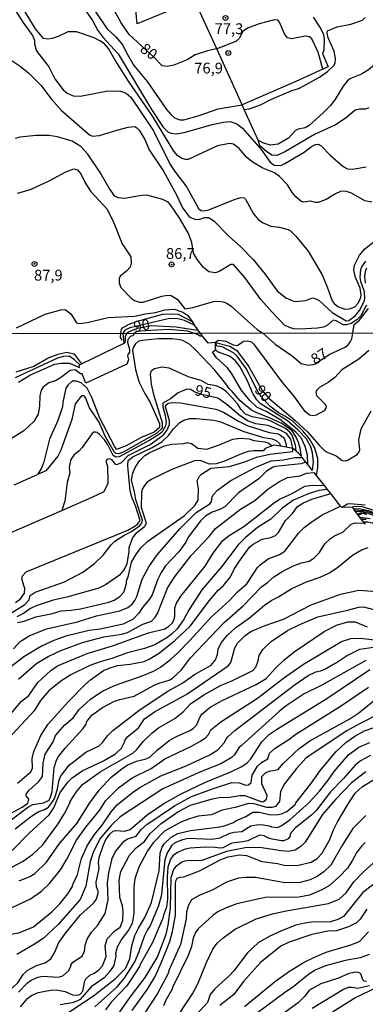
# Model space of a CAD drawing. Units: millimetres. Extents: x 178305 to 180723, y 1668731 to 1671509.
# Drawn here: x 179420 to 179500, y 1669687 to 1669915 of the extents above; entities that cross this region are included whole.
import ezdxf
from ezdxf.enums import TextEntityAlignment as Align

# ---------------------------------------------------------------- set-up
doc = ezdxf.new("R2010")
doc.units = ezdxf.units.MM
doc.header["$MEASUREMENT"] = 0
for name, color, linetype in [('IMAGEM', 7, 'Continuous'), ('V-BARRANCO', 42, 'Continuous'), ('V-CURVA_DE_NIVEL', 4, 'Continuous'), ('V-CURVA_MESTRA', 1, 'Continuous'), ('V-PONTO_DE_APARELHO', 4, 'Continuous'), ('V-TEXTO_DE_ALTIMETRIA', 2, 'Continuous'), ('X-LIMITE_1000', 7, 'Continuous')]:
    doc.layers.add(name, color=color, linetype=linetype)
picture_1 = doc.add_image_def('image1.jpg', size_in_pixel=(4028, 4629))

# ---------------------------------------------------------------- blocks, each defined once
blk = doc.blocks.new('805')
at = {"color": 0, "linetype": 'ByBlock', "lineweight": -2}
for radius in [0.562, 0.0806]:
    blk.add_circle((0, 0), radius, dxfattribs=at)

msp = doc.modelspace()

# ---------------------------------------------------------------- linework, layer by layer
at = {"layer": 'V-BARRANCO'}
msp.add_lwpolyline([(179499.94, 1669797.95), (179499.51, 1669798.49), (179499.5, 1669798.5), (179499.06, 1669799.05), (179498.65, 1669799.57), (179498.26, 1669800.06), (179499.23, 1669800.48), (179499.62, 1669800.65), (179500.18, 1669800.18)], dxfattribs=at)
at = {"layer": 'V-CURVA_DE_NIVEL'}
for points in [[(179416.03, 1669921.68), (179420.75, 1669914.11), (179422.95, 1669911), (179423.46, 1669909.91), (179423.47, 1669909.08), (179423.83, 1669907.59), (179424.06, 1669907.19), (179426.72, 1669903.73), (179428.16, 1669901.01), (179430.05, 1669898.47), (179430.98, 1669897.68), (179432.39, 1669897.01), (179434.05, 1669896.98), (179440.39, 1669898.22), (179443.31, 1669898.15), (179444.64, 1669897.64), (179445.67, 1669896.74), (179450.93, 1669888.91), (179454.79, 1669881.19), (179455.85, 1669879.55), (179458.65, 1669875.93), (179461.31, 1669871), (179461.97, 1669870.49), (179462.47, 1669870.44), (179463.71, 1669870.67), (179469.85, 1669873.15), (179471.22, 1669873.49), (179471.93, 1669873.46), (179472.23, 1669873.16), (179474.08, 1669869.76), (179475.21, 1669868.34), (179476.27, 1669867.64), (179478.09, 1669866.88), (179479.96, 1669866.68), (179482.05, 1669866.13), (179482.56, 1669865.85), (179483.87, 1669864.61), (179486.7, 1669861.1), (179490, 1669855.46), (179491.2, 1669852.66), (179492.22, 1669849.63), (179492.71, 1669848.99), (179493.56, 1669848.31), (179495.2, 1669847.71), (179496.27, 1669847.75), (179497.45, 1669848.24), (179498.15, 1669848.98), (179498.83, 1669850.19), (179498.94, 1669850.93), (179498.7, 1669852.56), (179497.56, 1669855.25), (179497.22, 1669856.79), (179497.42, 1669857.88), (179498.58, 1669860.16), (179499.76, 1669861.67), (179502.32, 1669863.64)], [(179433.29, 1669919.65), (179436.82, 1669914.45), (179438.04, 1669912.15), (179439.25, 1669910.58), (179442.76, 1669906.76), (179450.51, 1669893.91), (179453.16, 1669889.79), (179454.27, 1669888.73), (179454.95, 1669888.44), (179456.3, 1669888.29), (179458.37, 1669888.64), (179464.49, 1669890.41), (179467.1, 1669890.93), (179468.65, 1669891.07), (179470.22, 1669890.58), (179471.5, 1669889.55), (179475.85, 1669884.65), (179477.88, 1669881.72), (179478.86, 1669880.97), (179480.35, 1669880.96), (179481.33, 1669881.4), (179485.81, 1669883.98), (179487.46, 1669885.3), (179488.4, 1669885.75), (179489.03, 1669885.83), (179489.71, 1669885.47), (179491.81, 1669883.3), (179494.75, 1669880.72), (179495.8, 1669880.16), (179496.98, 1669880.09), (179500.14, 1669880.61)], [(179451.46, 1669915.49), (179447.18, 1669913.71), (179446.74, 1669918.53)], [(179465.56, 1669907.95), (179460.45, 1669919.22), (179451.46, 1669915.49)], [(179501.4, 1669872.47), (179499.81, 1669872.76), (179496.69, 1669874.53), (179495.53, 1669874.94), (179494.69, 1669875.02), (179494.19, 1669874.94), (179493.04, 1669874.38), (179490.86, 1669873.05), (179489.03, 1669872.37), (179488.4, 1669872.34), (179487.27, 1669872.65), (179485.72, 1669872.43), (179485, 1669872.7), (179483.83, 1669873.68), (179483.09, 1669874.57), (179481.93, 1669876.44), (179480.07, 1669878.41), (179478.88, 1669879.23), (179476.2, 1669880.32), (179473.98, 1669881.59), (179472.55, 1669882.8), (179470.75, 1669884.87), (179469.4, 1669885.83), (179468.51, 1669885.99), (179465.76, 1669885.45), (179458.94, 1669882.33), (179458.32, 1669882.28), (179457.46, 1669882.56), (179456.46, 1669883.26), (179455.66, 1669884.27), (179450.65, 1669892.49), (179445.17, 1669900.46), (179442.06, 1669905.31), (179440.52, 1669908), (179439.6, 1669909.05), (179438.56, 1669909.79), (179437.2, 1669910.47), (179433.11, 1669911.83), (179431.12, 1669911.83), (179428.92, 1669910.75), (179427.56, 1669910.33), (179426.55, 1669910.18), (179425.51, 1669910.28), (179423.69, 1669912.54), (179421.27, 1669916.45)], [(179437.3, 1669916.9), (179440.19, 1669912.64), (179442.22, 1669910.7), (179443.86, 1669908.74), (179444.59, 1669907.13), (179446.37, 1669904.07), (179449.5, 1669900.36), (179453.95, 1669893.86), (179455, 1669892.63), (179455.82, 1669891.94), (179457.07, 1669891.47), (179457.92, 1669891.51), (179461.28, 1669892.42), (179465.93, 1669894), (179471.44, 1669894.98)], [(179490.1, 1669903.18), (179488.97, 1669907.17), (179487.58, 1669910.24), (179486.99, 1669910.69), (179486.09, 1669910.86), (179482.87, 1669910.24), (179481.94, 1669910.43), (179481.26, 1669911.38), (179480.06, 1669914.11), (179479.69, 1669914.54), (179478.91, 1669914.6), (179475.38, 1669913.71), (179472.65, 1669912.73), (179471.61, 1669911.93), (179470.74, 1669910.29), (179469.95, 1669909.61), (179465.56, 1669907.95)], [(179471.93, 1669893.91), (179473.03, 1669894.03), (179475.69, 1669894.94), (179478.04, 1669896.19), (179482.8, 1669898.2), (179484.67, 1669898.79), (179489.28, 1669901.35), (179491.15, 1669902.64), (179492.61, 1669904.08), (179492.91, 1669904.61), (179493.04, 1669905.68), (179492.7, 1669907.38), (179491.29, 1669910.5), (179491.08, 1669911.56), (179491.16, 1669912.08), (179493.38, 1669913.03), (179496.58, 1669913.59), (179499.25, 1669914.55), (179499.89, 1669915.13)], [(179487.86, 1669915.25), (179489.63, 1669912.56), (179490.21, 1669911.24), (179490.42, 1669910.14), (179490.35, 1669907.58), (179490.03, 1669906.8), (179491.32, 1669903.74), (179490.1, 1669903.18)], [(179465.56, 1669907.95), (179465.51, 1669907.93)], [(179471.44, 1669894.98), (179465.56, 1669907.95)], [(179490.1, 1669903.18), (179483.87, 1669900.34), (179471.44, 1669894.98)], [(179471.93, 1669893.91), (179471.44, 1669894.98)], [(179475.16, 1669886.78), (179471.93, 1669893.91)], [(179500.69, 1669894.29), (179499.89, 1669893.99), (179498.54, 1669893.94), (179497.53, 1669893.7), (179495.45, 1669891.98), (179493.02, 1669890.32), (179488.15, 1669888.11), (179481.49, 1669884.15), (179479.51, 1669883.22), (179478.27, 1669883.33), (179477.1, 1669884.13), (179475.56, 1669885.51), (179475.17, 1669886.75), (179475.16, 1669886.78)], [(179492.46, 1669845.11), (179491.19, 1669844.02), (179490.25, 1669843.55), (179488.83, 1669843.28), (179484.79, 1669843.04), (179483.33, 1669843.15), (179482.35, 1669843.43), (179481.23, 1669844), (179478.29, 1669847.07), (179475.73, 1669849.94), (179472.04, 1669854.99), (179469.4, 1669858.03), (179468.79, 1669858.04), (179466.31, 1669856.5), (179465.29, 1669856.1), (179463.73, 1669856.36), (179462.46, 1669857.4), (179461.08, 1669859.07), (179460.17, 1669860.61), (179459.79, 1669863.13), (179458.93, 1669865.38), (179456.86, 1669868.87), (179454.91, 1669871.8), (179454.3, 1669872.43), (179453.11, 1669873.04), (179449.37, 1669874.04), (179448.27, 1669874), (179444.16, 1669873.28), (179442.78, 1669873.45), (179442.03, 1669873.83), (179440.66, 1669875.69), (179438.63, 1669879.33), (179435.78, 1669883.55), (179434.17, 1669885.34), (179432.13, 1669886.53), (179428.78, 1669887.56), (179426.72, 1669887.9), (179423.84, 1669887.83), (179420.05, 1669887.49), (179418.95, 1669887.21)], [(179419.54, 1669874.51), (179422.55, 1669875.35), (179426.8, 1669877.38), (179430.69, 1669879.47), (179432.55, 1669880.15), (179433.34, 1669879.94), (179434.17, 1669878.98), (179435.08, 1669877.04), (179436.36, 1669874.96), (179440.27, 1669870.84), (179441.78, 1669867.65), (179443.69, 1669862.8), (179445.7, 1669859.83), (179445.82, 1669858.32)], [(179445.82, 1669858.32), (179445.52, 1669857.43), (179444.8, 1669856.59), (179443.23, 1669855.29), (179443.03, 1669854.82), (179443.03, 1669853.69), (179443.43, 1669852.71), (179445.87, 1669850.18), (179446.53, 1669849.68), (179447.68, 1669849.32), (179448.58, 1669849.34), (179452.87, 1669850.7), (179454.16, 1669850.92), (179455.06, 1669850.85), (179456.41, 1669850.02), (179458.2, 1669847.79), (179460.04, 1669848.06), (179464.83, 1669849.47), (179466.08, 1669849.57), (179467.02, 1669849.4), (179467.88, 1669849.08), (179468.92, 1669848.4), (179474.93, 1669842.97), (179476.11, 1669842.18), (179479.07, 1669839.62), (179483.03, 1669836.89), (179485.09, 1669835.14), (179486.71, 1669834.7), (179488.14, 1669834.94), (179491.71, 1669837.26), (179495.24, 1669838.92), (179495.91, 1669839.42), (179496.51, 1669840.22), (179496.79, 1669840.85), (179496.99, 1669842.22), (179497.33, 1669844.12), (179498.47, 1669845.06), (179500.66, 1669847.87)], [(179500.21, 1669857.15), (179499.87, 1669856.31), (179499.72, 1669855.24), (179499.91, 1669853.72)], [(179500.19, 1669848.62), (179498.87, 1669846.12), (179497.96, 1669845.23), (179496.6, 1669844.4), (179495.55, 1669844.03), (179494.88, 1669844.04), (179493.18, 1669844.97), (179492.46, 1669845.11)], [(179419.26, 1669843.34), (179425.89, 1669846.56), (179429.5, 1669847.53), (179430.49, 1669847.64), (179431.83, 1669846.64), (179433.17, 1669844.56), (179433.79, 1669844.37), (179435.63, 1669844.58), (179440.46, 1669845.78), (179446.57, 1669846.06), (179449.06, 1669846.62), (179451.41, 1669846.92), (179453.55, 1669847.52), (179455.76, 1669847.67), (179457.75, 1669847.02), (179458.86, 1669846.21), (179459.9, 1669844.81)], [(179443.68, 1669840.5), (179443.3, 1669841.17), (179443.38, 1669842.12), (179443.56, 1669843.04), (179443.78, 1669843.4), (179445.31, 1669844.23), (179446.95, 1669844.83), (179451.72, 1669846.17), (179453.03, 1669846.51), (179454.86, 1669846.63), (179456.63, 1669846.51), (179459.9, 1669844.81)], [(179444.77, 1669842.13), (179445.31, 1669842.56), (179447.3, 1669843.3), (179450.38, 1669843.9), (179456.18, 1669843.61), (179458.55, 1669843.25), (179461.17, 1669842.86)], [(179459.9, 1669844.81), (179460.45, 1669843.97)], [(179462.26, 1669841.41), (179461.75, 1669841.43), (179461.12, 1669841.81), (179458.79, 1669842.61), (179454.49, 1669842.95), (179449.08, 1669842.66), (179447.14, 1669842.51), (179446.45, 1669842.12), (179446.24, 1669841.54), (179445.68, 1669841.43), (179444.98, 1669840.68), (179444.92, 1669840.07), (179445.42, 1669838.34), (179445.42, 1669837.74), (179445.03, 1669837.22), (179444.96, 1669836.89), (179445.18, 1669835.96), (179444.75, 1669834.99), (179435.34, 1669830.58), (179434.43, 1669832.74), (179434.08, 1669832.75), (179432.82, 1669833.66), (179431.66, 1669833.51), (179429.45, 1669831.78), (179428.43, 1669831.22), (179426.76, 1669830.63), (179425.42, 1669829.66), (179425.01, 1669828.95), (179424.64, 1669827.65), (179424.6, 1669825.29), (179424.29, 1669823.41), (179423.3, 1669821.68), (179420.94, 1669819.53), (179417.3, 1669817.2)], [(179444.77, 1669842.13), (179444.38, 1669841.29), (179444.38, 1669840.13), (179444.09, 1669839.78)], [(179485.13, 1669813.57), (179484.87, 1669815.55), (179484.46, 1669816.87), (179483.87, 1669818.23), (179482.96, 1669819.51), (179480.61, 1669821.22), (179478.08, 1669822.43), (179474.68, 1669823.77), (179473.57, 1669824.36), (179472, 1669825.61), (179471, 1669826.48), (179469.14, 1669828.67), (179468.4, 1669829.33), (179467.69, 1669830.42), (179465.11, 1669833.58), (179460.74, 1669838.21), (179459.35, 1669839.49), (179457.76, 1669840.42), (179456.59, 1669840.7), (179455.25, 1669840.85), (179452.13, 1669840.83), (179449.01, 1669840.55), (179447.47, 1669840.26), (179446.8, 1669839.7), (179446.28, 1669838.82), (179446.11, 1669838.12), (179446.76, 1669833.75), (179447.54, 1669830.98), (179448.94, 1669828.17), (179450.18, 1669826.09), (179452.3, 1669821.2), (179452.36, 1669820.29), (179451.09, 1669819.27), (179448.1, 1669818.01), (179444.66, 1669816.07), (179442.41, 1669815.24), (179441.91, 1669815.96), (179438.55, 1669822.46), (179436.72, 1669827.22), (179435.59, 1669829.38), (179434.21, 1669830.63), (179433.13, 1669831), (179432.15, 1669831.02), (179431.13, 1669830.09), (179430.7, 1669829.38), (179429.96, 1669826.18), (179429.88, 1669825.1), (179428.8, 1669821.94), (179426.93, 1669817.61), (179425.59, 1669812.33), (179425.03, 1669810.94), (179424.16, 1669809.41)], [(179465.98, 1669840.43), (179465.61, 1669840.19), (179465.26, 1669839.97)], [(179465.27, 1669838.25), (179465.44, 1669838.37), (179465.31, 1669838.55), (179465.26, 1669839.97)], [(179465.26, 1669839.97), (179465.61, 1669839.88), (179468.62, 1669839.14), (179470.22, 1669838.14), (179472.9, 1669834.51), (179476.08, 1669828.86), (179477.59, 1669827.09), (179483.62, 1669822.04), (179486.56, 1669819.32), (179489.26, 1669816.22), (179490.43, 1669815.09), (179491.08, 1669814.6), (179493.16, 1669813.78), (179494.55, 1669812.67), (179495.37, 1669812.63), (179495.97, 1669812.84), (179498.05, 1669814.1), (179498.48, 1669814.67), (179498.61, 1669815.14), (179498.38, 1669817.46), (179498.98, 1669820.03), (179501.23, 1669824.19)], [(179500.73, 1669838.12), (179498.4, 1669836.15), (179494.46, 1669833.68), (179492.88, 1669831.89), (179491.3, 1669830.7), (179489.4, 1669829.66), (179488.61, 1669828.86), (179488.48, 1669828.52), (179488.61, 1669827.74), (179490.56, 1669825.75), (179490.82, 1669825.27), (179490.8, 1669824.79), (179490.43, 1669824.16), (179488.53, 1669823.15), (179487.84, 1669822.99), (179486.99, 1669823.15), (179486.04, 1669824.05), (179483.4, 1669827.61), (179480.82, 1669830.64), (179474.39, 1669839.34), (179473.66, 1669840.03), (179472.65, 1669840.29), (179471.82, 1669840.18), (179470.28, 1669839.22), (179469.4, 1669839.33), (179467.75, 1669840.18), (179465.98, 1669840.43)], [(179434.39, 1669835.01), (179432.99, 1669836.87), (179432.52, 1669837.26), (179430.88, 1669837.67), (179428.8, 1669837.23), (179426.78, 1669836.41), (179423.3, 1669834.46), (179419.1, 1669833.08)], [(179486.59, 1669811.76), (179486.58, 1669813.97), (179486.02, 1669815.92), (179485.09, 1669817.95), (179483.92, 1669819.19), (179480.35, 1669822.02), (179477.17, 1669823.92), (179474.81, 1669825.05), (179473.18, 1669826.52), (179471.21, 1669829.06), (179469.01, 1669832.89), (179467.97, 1669834.23), (179465.52, 1669836.41), (179464.55, 1669837.74), (179465.27, 1669838.25)], [(179487.73, 1669810.35), (179487.9, 1669812.37), (179487.7, 1669814.45), (179487.32, 1669815.83), (179486.28, 1669817.69), (179484.31, 1669819.79), (179481.91, 1669821.87), (179475.59, 1669825.83), (179474.81, 1669826.72), (179473.92, 1669828.19), (179472.56, 1669831.29), (179470.87, 1669834.4), (179469.83, 1669835.79), (179468.51, 1669836.85), (179465.74, 1669837.84), (179465.27, 1669838.25)], [(179419.71, 1669830.83), (179422.52, 1669832.47), (179428.15, 1669834.96), (179429.53, 1669835.22), (179431.53, 1669835.16), (179433.86, 1669834.19)], [(179483.95, 1669814.82), (179483.79, 1669816.2), (179482.99, 1669818.51), (179482.49, 1669819.23), (179481.43, 1669820.09), (179478.05, 1669821.78), (179477.06, 1669822.13), (179473.73, 1669822.76), (179472.21, 1669823.4), (179471.13, 1669824.55), (179470.43, 1669825.7), (179469.09, 1669827.22), (179467.79, 1669828.53), (179466.67, 1669829.4), (179465.46, 1669829.98), (179463.56, 1669830.29), (179461.93, 1669831.15), (179459.18, 1669831.98), (179454.55, 1669834.07), (179452.91, 1669834.25), (179451.19, 1669833.92), (179450.31, 1669833.28), (179450.15, 1669832.54), (179450.37, 1669830.37), (179450.91, 1669827.95), (179452.97, 1669821.46), (179452.95, 1669820.16), (179451.72, 1669819.01), (179443.9, 1669814.58), (179442.95, 1669814.21), (179442.26, 1669814.32), (179441.89, 1669814.68), (179439.77, 1669818.3), (179438.36, 1669821.52), (179436.17, 1669824.88), (179435.24, 1669827.22), (179434.9, 1669827.63), (179434.29, 1669827.67), (179432.82, 1669825.75), (179432.09, 1669822.15), (179429.49, 1669815.05), (179428.8, 1669813.67), (179426.07, 1669810.25), (179424.16, 1669809.41)], [(179433.86, 1669834.19), (179433.73, 1669834.68), (179433.93, 1669834.78)], [(179499.5, 1669798.5), (179500.48, 1669798.52), (179501.6, 1669798.24), (179503.51, 1669797.08), (179506.25, 1669794.43), (179509.26, 1669792.35), (179511.13, 1669791.5), (179512.12, 1669791.49), (179514.02, 1669792), (179516.77, 1669793.26), (179518.13, 1669794.13), (179524.74, 1669800.2), (179531.23, 1669805.39), (179531.74, 1669806.45), (179531.59, 1669807.29), (179530.12, 1669809.15), (179528.66, 1669811.55), (179527.63, 1669814.2), (179526.29, 1669819.58), (179525.19, 1669825), (179525.39, 1669827.65), (179525.55, 1669828.05)], [(179429.75, 1669801.12), (179436.76, 1669804.18), (179439.57, 1669805.54), (179440.44, 1669807.44), (179440.4, 1669811.25), (179440.09, 1669812.11), (179440.09, 1669812.63), (179440.27, 1669812.98), (179440.66, 1669813.12), (179441.26, 1669812.89), (179442.06, 1669811.85), (179442.52, 1669811.72), (179443.51, 1669812.24), (179445.07, 1669813.8), (179450.14, 1669816.41), (179453.25, 1669818.58), (179454.03, 1669819.64), (179454.68, 1669820.98), (179454.68, 1669821.89), (179453.73, 1669825.1), (179453.77, 1669825.44), (179454.36, 1669825.92), (179455.25, 1669826.11), (179457.19, 1669826.05), (179465.37, 1669824.59), (179467.15, 1669823.86), (179470.58, 1669821.76), (179472.6, 1669820.78), (179477.67, 1669819.16), (179479.87, 1669818.84), (179480.89, 1669818.08), (179481.21, 1669817.59), (179481.6, 1669816.4), (179481.61, 1669815.74)], [(179454.38, 1669818.43), (179455.59, 1669820.03), (179457.06, 1669821.48), (179457.93, 1669822.02), (179459.23, 1669822.39), (179460.83, 1669822.43), (179464.9, 1669822), (179466.24, 1669821.69), (179471.82, 1669819.4), (179476.41, 1669817.97), (179478.4, 1669817.67), (179479.33, 1669817.33), (179479.96, 1669816.71), (179480.35, 1669815.96)], [(179419.06, 1669779.86), (179420.23, 1669780.64), (179421.09, 1669781.99), (179421.2, 1669783.07), (179420.61, 1669784.97), (179420.57, 1669785.58), (179420.66, 1669786.03), (179421.52, 1669786.92), (179444.99, 1669796.57), (179446.5, 1669797.39), (179447.32, 1669798.02), (179447.88, 1669798.8), (179446.89, 1669801.98), (179445.94, 1669804.23), (179445.57, 1669805.66), (179445, 1669811.46), (179445.12, 1669812.67), (179446.16, 1669813.56), (179450.66, 1669815.66), (179452.86, 1669817.02), (179454.38, 1669818.43)], [(179485.13, 1669813.57), (179484.47, 1669814.38), (179483.95, 1669814.82), (179483.68, 1669815.05), (179483.19, 1669815.46), (179483.14, 1669815.47), (179481.61, 1669815.74), (179480.35, 1669815.96), (179478.74, 1669816.24), (179478.37, 1669816.1), (179476.75, 1669815.48), (179476.3, 1669814.9), (179474.16, 1669814.92), (179472.86, 1669814.77), (179471.26, 1669814.25), (179467.32, 1669812.52), (179465.46, 1669811.93), (179463.9, 1669811.81), (179461.74, 1669812.65), (179460.44, 1669812.6), (179455.2, 1669810.59), (179450.44, 1669808.3), (179449.4, 1669807.56), (179448.86, 1669806.91), (179448.36, 1669806.01), (179448.16, 1669805.19), (179448.08, 1669801.9), (179449.23, 1669798.19), (179448.84, 1669797.31), (179446.74, 1669795.66), (179446.11, 1669794.75), (179445.24, 1669792.5), (179445.27, 1669791.64), (179444.81, 1669788.78), (179444.2, 1669787.44), (179443.06, 1669786.14), (179439.88, 1669783.89), (179438.32, 1669783.15), (179430.92, 1669781.07), (179427.76, 1669780.34), (179423.82, 1669779.02), (179422.48, 1669778.41), (179420.92, 1669777.31), (179419.32, 1669776.49)], [(179445.89, 1669808.13), (179446.15, 1669809.73), (179446.72, 1669811.07), (179447.71, 1669812.59), (179448.92, 1669813.82), (179449.92, 1669814.42), (179453.47, 1669816.09), (179455.12, 1669816.48), (179457.93, 1669816.61), (179458.84, 1669816.83), (179459.75, 1669816.63), (179461.22, 1669815.53), (179463.25, 1669815.27), (179466.37, 1669816.35), (179469.31, 1669817.61), (179470.96, 1669817.86), (179473.08, 1669817.71), (179474.16, 1669817.32), (179476.67, 1669816.98), (179477.59, 1669816.65), (179478.37, 1669816.1)], [(179486.15, 1669812.31), (179485.02, 1669811.93), (179479.14, 1669811.29), (179478.45, 1669811.03), (179477.06, 1669810.2), (179475.33, 1669808.41), (179470.56, 1669805.18), (179467.47, 1669801.98), (179466.24, 1669801.33), (179464.51, 1669800.72), (179462.95, 1669799.82), (179461.91, 1669798.8), (179458.94, 1669794.93), (179458.44, 1669793.8), (179456.82, 1669791.51), (179453.75, 1669788.33), (179452.71, 1669786.77), (179451.95, 1669785.23), (179450.63, 1669781.62), (179450, 1669780.56), (179448.4, 1669778.67), (179447.56, 1669777.35), (179446.24, 1669775.99), (179443.95, 1669774.8), (179438.58, 1669773.67), (179436.09, 1669773.37), (179430.7, 1669772.07), (179427.89, 1669771.03), (179425.03, 1669769.69), (179420.96, 1669767.27), (179417.59, 1669764.6)], [(179418.58, 1669769.13), (179420.14, 1669770.82), (179422.24, 1669772.14), (179426.2, 1669773.76), (179433.34, 1669775.32), (179437.8, 1669776.75), (179443.13, 1669777.91), (179445.01, 1669778.69), (179445.98, 1669779.47), (179446.65, 1669780.27), (179447.08, 1669781.21), (179448.29, 1669785.19), (179449.83, 1669788.09), (179451.78, 1669790.86), (179457.06, 1669796.83), (179460.78, 1669800.62), (179463.95, 1669802.67), (179464.35, 1669803.21), (179464.5, 1669804.23), (179464.74, 1669804.71), (179465.74, 1669805.81), (179468.84, 1669808.08), (179474.61, 1669811.11), (179478.14, 1669812.6), (179480.96, 1669812.82), (179483.64, 1669813.34), (179485.32, 1669813.34)], [(179486.15, 1669812.31), (179485.32, 1669813.34)], [(179486.59, 1669811.76), (179486.15, 1669812.31)], [(179487.73, 1669810.35), (179486.59, 1669811.76)], [(179418.77, 1669807.05), (179424.16, 1669809.41)], [(179419.75, 1669762.12), (179422.87, 1669764.89), (179423.99, 1669765.77), (179426.59, 1669767.31), (179429.53, 1669768.72), (179434.56, 1669770.6), (179439.46, 1669771.88), (179443.65, 1669772.52), (179444.94, 1669772.85), (179448.49, 1669774.82), (179450.46, 1669775.47), (179451.35, 1669776.4), (179451.87, 1669777.31), (179454.16, 1669783.11), (179455.76, 1669785.58), (179459.68, 1669790.73), (179463.82, 1669795.07), (179465.26, 1669796.92), (179471.04, 1669801.38), (179474.33, 1669803.43), (179477.4, 1669806.05), (179479.89, 1669807.74), (179481.95, 1669808.78), (179484.85, 1669809.14), (179486.28, 1669809.73), (179488.08, 1669809.92)], [(179496.84, 1669801.89), (179494.47, 1669801.78), (179494.19, 1669802.14), (179491.93, 1669805.03), (179491.17, 1669805.99), (179490.45, 1669806.91), (179488.63, 1669809.24), (179488.08, 1669809.92)], [(179417.2, 1669753.16), (179420.4, 1669756.98), (179422.11, 1669758.33), (179424.19, 1669761.29), (179427.24, 1669764.13), (179428.76, 1669765.17), (179435.59, 1669768), (179441.44, 1669769.82), (179449.77, 1669772.81), (179453.56, 1669773.76), (179454.4, 1669774.25), (179455.26, 1669775.06), (179455.65, 1669775.71), (179455.87, 1669776.58), (179455.89, 1669778.57), (179456.24, 1669779.65), (179457.23, 1669781.27), (179462.86, 1669788.22), (179464.74, 1669791.25), (179466.98, 1669794.19), (179468.45, 1669795.36), (179471.84, 1669797.41), (179478.58, 1669802.76), (179480.09, 1669803.71), (179482.82, 1669804.97), (179485.93, 1669806.7), (179487.66, 1669807), (179490.45, 1669806.91)], [(179418.11, 1669777.41), (179421.24, 1669779.34), (179422.22, 1669780.47), (179422.43, 1669781.48), (179423.56, 1669782.18), (179430.4, 1669784.62), (179434.6, 1669786.87), (179437.33, 1669788.86), (179439.34, 1669790.81), (179441.19, 1669793.2), (179442, 1669794), (179444.29, 1669795.49), (179445.85, 1669796.24), (179447.69, 1669797.56), (179448.21, 1669798.19), (179448.42, 1669798.86), (179446.84, 1669803.54), (179446.57, 1669805.46), (179445.89, 1669808.13)], [(179445.59, 1669765.58), (179448.75, 1669766.18), (179449.94, 1669766.72), (179452.3, 1669768.15), (179455.85, 1669771.01), (179459.4, 1669774.36), (179463.86, 1669780.3), (179465.87, 1669782.64), (179467.1, 1669783.78), (179468.75, 1669785.79), (179469.57, 1669787.5), (179470.71, 1669789.34), (179473.12, 1669792.59), (179473.98, 1669793.32), (179476.06, 1669794.47), (179478.1, 1669794.9), (179479.16, 1669795.29), (179479.87, 1669796.03), (179481.49, 1669798.8), (179483.05, 1669800.44), (179484.24, 1669802), (179485.59, 1669802.87), (179487.53, 1669803.75), (179491.93, 1669805.03)], [(179417.66, 1669795.85), (179429.75, 1669801.12)], [(179450.92, 1669763.95), (179452.56, 1669764.84), (179454.79, 1669766.58), (179456.56, 1669768.2), (179459.33, 1669771.01), (179464.27, 1669776.46), (179468.53, 1669780.3), (179470.39, 1669782.31), (179472.53, 1669784.15), (179475, 1669787.93), (179475.63, 1669788.56), (179477.45, 1669789.9), (179480.05, 1669790.9), (179481.32, 1669791.72), (179484.53, 1669795.96), (179485.76, 1669797.17), (179487.28, 1669798.36), (179489.92, 1669800.12), (179494.19, 1669802.14)], [(179501.87, 1669801.1), (179499.22, 1669801.98), (179497.55, 1669802.02), (179496.84, 1669801.89), (179497.08, 1669801.58), (179497.34, 1669801.25)], [(179497.08, 1669801.58), (179498.77, 1669801.51), (179500.65, 1669801.14), (179502.11, 1669800.46), (179505.58, 1669798.34), (179508.34, 1669797.02), (179508.78, 1669796.64), (179509.72, 1669796.74)], [(179499.91, 1669797.94), (179499.76, 1669798.14), (179499.48, 1669798.5), (179499.04, 1669799.05), (179498.08, 1669800.29), (179497.62, 1669800.89), (179497.34, 1669801.25), (179499.75, 1669801.14), (179501.66, 1669800.43)], [(179499.23, 1669800.48), (179498.94, 1669800.57), (179498.08, 1669800.29)], [(179500.18, 1669800.18), (179499.23, 1669800.48)], [(179436.7, 1669753.72), (179439.12, 1669755.52), (179441.96, 1669756.96), (179443.17, 1669757.4), (179446.44, 1669758.13), (179451.09, 1669760.71), (179452.41, 1669761.25), (179454.57, 1669761.83), (179455.35, 1669762.33), (179457.39, 1669764.28), (179459.48, 1669767.05), (179467.25, 1669775.21), (179471.65, 1669779.06), (179475.93, 1669783.48), (179477.32, 1669784.43), (179478.75, 1669785.79), (179480.87, 1669787.11), (179483.29, 1669788.32), (179485.15, 1669788.99), (179486.89, 1669789.38), (179488.01, 1669790.1), (179489.29, 1669791.38), (179490.58, 1669793.41), (179491.86, 1669794.64), (179492.77, 1669795.21), (179494.72, 1669796.07), (179496.62, 1669797.93), (179497.58, 1669798.26), (179499.76, 1669798.14)], [(179498.65, 1669799.57), (179501.05, 1669799.27)], [(179499.48, 1669798.5), (179499.5, 1669798.5)], [(179441.57, 1669750.19), (179447.86, 1669755.04), (179454.25, 1669759.28), (179457.69, 1669761.21), (179460.44, 1669763.2), (179464.24, 1669765.32), (179465.24, 1669766.58), (179465.72, 1669767.79), (179465.93, 1669769.09), (179466.67, 1669770.54), (179468.07, 1669772.27), (179470, 1669774.02), (179473.12, 1669776.27), (179476.58, 1669779.21), (179478.32, 1669780.4), (179479.66, 1669781.03), (179482.95, 1669783.04), (179486.28, 1669784.62), (179489.44, 1669785.66), (179491.6, 1669786.7), (179493.59, 1669788), (179496.97, 1669790.81), (179499.01, 1669792), (179500.56, 1669792.54)], [(179447.13, 1669745.84), (179448.6, 1669747.71), (179450.67, 1669749.7), (179452.09, 1669750.79), (179455.85, 1669752.96), (179457.8, 1669754.54), (179459.51, 1669756.4), (179462.56, 1669758.44), (179466.58, 1669760.73), (179468.88, 1669761.62), (179473.88, 1669764.11), (179474.63, 1669764.89), (179475.15, 1669766.36), (179475.37, 1669767.57), (179476.19, 1669768.96), (179478.12, 1669770.82), (179481.95, 1669773.33), (179484.78, 1669774.75), (179488.92, 1669776.53), (179495.76, 1669778.02), (179498.44, 1669778.76), (179499.48, 1669778.82), (179502.12, 1669778.11)], [(179419.93, 1669715.46), (179422.37, 1669716.45), (179423.52, 1669717.16), (179426.22, 1669719.76), (179429.23, 1669724.07), (179433.19, 1669728.68), (179436.22, 1669733.46), (179438.38, 1669736.38), (179441.13, 1669739.41), (179443.6, 1669741.38), (179444.86, 1669742.18), (179447.02, 1669743.09), (179449.25, 1669743.65), (179450.11, 1669744.04), (179451.78, 1669745.69), (179454.55, 1669747.87), (179456.24, 1669748.85), (179459.18, 1669750.13), (179460.14, 1669750.71), (179460.89, 1669751.47), (179461.73, 1669753.38), (179462.15, 1669753.96), (179464.08, 1669755.62), (179466.8, 1669757.18), (179474.64, 1669760.82), (179476.97, 1669762.22), (179479.22, 1669764.74), (179481.04, 1669766.51), (179483.48, 1669768.39), (179490.39, 1669773.09), (179493.25, 1669774.58), (179495.87, 1669775.36), (179497.58, 1669775.32), (179500.32, 1669774.21)], [(179418.24, 1669709.27), (179422.48, 1669711.23), (179425.07, 1669713.01), (179426.93, 1669714.81), (179429.42, 1669717.97), (179430.92, 1669720.48), (179433.12, 1669724.85), (179435.31, 1669727.84), (179438.49, 1669731.69), (179439.96, 1669733.98), (179442.82, 1669736.97), (179445.98, 1669739.24), (179450.44, 1669741.45), (179453.53, 1669743.66), (179459.57, 1669746.53), (179461.78, 1669747.74), (179463.08, 1669748.61), (179463.66, 1669749.28), (179464.22, 1669750.35), (179466.52, 1669752.23), (179475, 1669757.68), (179481, 1669762.33), (179485.58, 1669765.53), (179494.37, 1669770.82), (179496.58, 1669771.53), (179498.83, 1669771.59), (179502.04, 1669771.22)], [(179431.18, 1669712.43), (179432.3, 1669714.25), (179432.26, 1669714.42), (179433.38, 1669716.93), (179434.34, 1669720.63), (179435.61, 1669723.55), (179437.3, 1669726.15), (179439.05, 1669728.31), (179441.13, 1669731.36), (179442.54, 1669733.05), (179446.11, 1669735.89), (179447.76, 1669736.99), (179452.65, 1669739.74), (179458.53, 1669742.01), (179463.99, 1669744.59), (179465.85, 1669745.73), (179467.32, 1669747.4), (179467.66, 1669748.14), (179468.14, 1669748.72), (179469.75, 1669750.23), (179483.47, 1669760.71), (179486.71, 1669762.94), (179488.44, 1669763.78), (179489.57, 1669764.02), (179490.52, 1669764.43), (179493.44, 1669766.07), (179495.54, 1669767.51), (179498.66, 1669769.04), (179501.78, 1669769.47)], [(179418.04, 1669731.1), (179420.57, 1669732.49), (179421.92, 1669733.43), (179422.11, 1669734.29), (179421.52, 1669735.11), (179421.52, 1669735.46), (179422.17, 1669736.38), (179424.34, 1669738.31), (179425.29, 1669739.54), (179425.46, 1669742.68), (179425.94, 1669744.76), (179427.78, 1669747.58), (179428.28, 1669749.09), (179430.42, 1669751.55), (179432.39, 1669753.14), (179433.8, 1669755.1), (179436.39, 1669757.44), (179439.01, 1669759.26), (179441.91, 1669760.64), (179448.34, 1669762.85), (179450.92, 1669763.95)], [(179419.49, 1669737.99), (179422.58, 1669740.67), (179422.95, 1669741.47), (179422.91, 1669743.72), (179423.28, 1669745.34), (179424.88, 1669749.09), (179426.54, 1669751.6), (179431.24, 1669756.84), (179435.09, 1669760.8), (179436.35, 1669761.9), (179439.38, 1669764.09), (179440.7, 1669764.67), (179442.61, 1669765.23), (179445.59, 1669765.58)], [(179420.81, 1669693.73), (179421.76, 1669694.72), (179423.91, 1669695.85), (179425.9, 1669696.43), (179427.2, 1669697.38), (179428.08, 1669698.75), (179429.06, 1669701.17), (179430.66, 1669703.43), (179434.05, 1669707.54), (179437.04, 1669710.24), (179437.78, 1669711.17), (179438.23, 1669712.82), (179437.76, 1669714.07), (179437.71, 1669715.11), (179438.4, 1669718.32), (179438.27, 1669719.57), (179438.4, 1669720.83), (179439.36, 1669723.77), (179439.96, 1669724.98), (179440.93, 1669726.32), (179441.63, 1669726.91), (179442.13, 1669727.1), (179444.29, 1669726.93), (179445.59, 1669727.27), (179449.47, 1669730.71), (179453.31, 1669733.35), (179457.32, 1669735.56), (179462.95, 1669738.29), (179468.84, 1669740.67), (179471.35, 1669741.88), (179472.58, 1669742.72), (179473.46, 1669743.68), (179475.95, 1669747.62), (179477.77, 1669749.33), (179479.35, 1669750.45), (179491.04, 1669757.61), (179500.97, 1669764.3)], [(179419.71, 1669689.64), (179421.83, 1669691.82), (179422.7, 1669692.45), (179424.21, 1669693.16), (179425.38, 1669693.38), (179428.93, 1669693.18), (179430.01, 1669693.42), (179431.26, 1669694.6), (179431.83, 1669695.63), (179431.83, 1669695.89), (179432.32, 1669696.58), (179434.45, 1669697.97), (179435.01, 1669699.14), (179435.16, 1669700.57), (179435.63, 1669701.95), (179436.63, 1669703.56), (179437.97, 1669705.11), (179439.81, 1669707.84), (179440.44, 1669711), (179440.33, 1669714.94), (179440.61, 1669717.28), (179441.35, 1669720.2), (179441.3, 1669720.48), (179442.17, 1669722.25), (179444.18, 1669724.63), (179444.9, 1669725.11), (179446.91, 1669725.8), (179448.06, 1669727.3), (179449.4, 1669728.5), (179455.81, 1669732.79), (179459.7, 1669734.91), (179464.55, 1669736.75), (179469.05, 1669738.2), (179470.78, 1669738.14), (179472.28, 1669737.55), (179472.92, 1669737.64), (179473.55, 1669738.2), (179473.79, 1669739.87), (179475.02, 1669741.99), (179475.89, 1669742.79), (179477.34, 1669743.68), (179477.75, 1669744.93), (179479.09, 1669746.16), (179482.19, 1669748.13), (179483.86, 1669749.39), (179494.16, 1669755.82), (179500.65, 1669760.25)], [(179476.34, 1669733.76), (179477.06, 1669734.29), (179477.21, 1669735.15), (179475.97, 1669737.84), (179475.99, 1669739.57), (179476.86, 1669740.41), (179477.67, 1669740.82), (179479.79, 1669741.21), (179480.87, 1669742.47), (179484.63, 1669746.04), (179487.1, 1669747.83), (179496.36, 1669752.92), (179498.4, 1669754.28), (179502.44, 1669757.55)], [(179417.76, 1669729.28), (179421.81, 1669732.4), (179423.08, 1669733.07), (179425.55, 1669733.5), (179426.81, 1669734.11), (179427.17, 1669734.76), (179427.5, 1669736.1), (179427.95, 1669741.67), (179428.56, 1669743.38), (179429.01, 1669744.2), (179430.5, 1669746.15), (179434.62, 1669750.6), (179435.37, 1669751.69), (179435.55, 1669752.33), (179436.7, 1669753.72)], [(179503.29, 1669754.13), (179498.57, 1669751.79), (179495.67, 1669750.17), (179486.24, 1669743.87), (179484.03, 1669741.45), (179481.23, 1669737.88), (179480.3, 1669736.06), (179480.09, 1669733.81), (179479.11, 1669732.66), (179478.27, 1669732.38), (179477.15, 1669732.4), (179474.2, 1669733.22), (179472.93, 1669733.31), (179469.79, 1669732.38), (179466.85, 1669731.77), (179464.38, 1669730.71), (179461.3, 1669730.39), (179459.23, 1669729.78), (179457.28, 1669728.98), (179453.51, 1669726.9), (179450.85, 1669724.24), (179449.53, 1669722.4), (179447.58, 1669718.62), (179446.65, 1669715.89), (179446.37, 1669714.07), (179446.37, 1669707.84), (179446.02, 1669705.55), (179445.16, 1669703.99), (179443.64, 1669702.04), (179442.65, 1669700.22), (179442.17, 1669698.66), (179442.21, 1669697.97), (179441.74, 1669695.83), (179440.81, 1669694.38), (179439.53, 1669692.97), (179436.5, 1669690.87), (179433.97, 1669687.99), (179433.26, 1669687.56), (179432.13, 1669687.19), (179429.4, 1669686.78)], [(179418.99, 1669727.44), (179422.48, 1669730.24), (179424.25, 1669731.38), (179425.75, 1669731.97), (179426.65, 1669732.51), (179427.63, 1669733.72), (179428.13, 1669734.67), (179428.75, 1669736.75), (179429.12, 1669738.7), (179429.46, 1669739.57), (179431.44, 1669742.18), (179435.33, 1669745.19), (179438.36, 1669746.66), (179439.18, 1669747.47), (179440.31, 1669748.98), (179441.57, 1669750.19)], [(179393.22, 1669686.22), (179393.74, 1669688.54), (179395.36, 1669691.65), (179396.94, 1669693.99), (179398.02, 1669696.24), (179399.54, 1669698.66), (179401.29, 1669701.05), (179402.5, 1669702.39), (179404.73, 1669705.59), (179412.97, 1669714.64), (179414.77, 1669716.24), (179418.21, 1669718.62), (179420.79, 1669720), (179423.09, 1669721.6), (179425.29, 1669723.72), (179428.88, 1669728.62), (179430.4, 1669730.99), (179431.72, 1669733.57), (179431.7, 1669733.77), (179433.04, 1669735.98), (179434.55, 1669737.71), (179438.6, 1669740.67), (179446.16, 1669744.95), (179447.13, 1669745.84)], [(179437.37, 1669686.31), (179442.56, 1669690.91), (179444.27, 1669692.88), (179446.61, 1669696.72), (179447.62, 1669699.05), (179448.84, 1669702.6), (179449.53, 1669704.01), (179450.2, 1669704.98), (179452.15, 1669709.7), (179452.86, 1669712.26), (179453.64, 1669720.33), (179454.12, 1669721.73), (179455.24, 1669723.66), (179455.98, 1669724.29), (179457.71, 1669724.98), (179458.92, 1669725.28), (179464.46, 1669725.08), (179466.37, 1669725.41), (179468.6, 1669726.43), (179469.62, 1669726.71), (179471.35, 1669726.88), (179473.46, 1669728.12), (179474.77, 1669728.4), (179475.81, 1669728.48), (179477.71, 1669728.18), (179478.23, 1669727.9), (179479.61, 1669727.77), (179480.48, 1669728.14), (179482.47, 1669729.55), (179486.95, 1669733.53), (179489.35, 1669736.19), (179491.34, 1669738.7), (179492.68, 1669740.74), (179496.02, 1669744.56), (179498.44, 1669746.34), (179500.95, 1669747.42)], [(179501.08, 1669744.39), (179498.83, 1669743.22), (179497.53, 1669742.18), (179494.87, 1669739.13), (179491.88, 1669736.04), (179488.64, 1669731.77), (179487.51, 1669730.69), (179483.79, 1669727.71), (179482.86, 1669726.71), (179482.55, 1669726.17), (179482.49, 1669725.71), (179482.06, 1669725.15), (179481.04, 1669724.72), (179480.52, 1669724.72), (179478.4, 1669725.04), (179477.54, 1669725.28), (179476.5, 1669725.84), (179475.46, 1669726.02), (179472.77, 1669724.7), (179471.56, 1669724.42), (179469.57, 1669724.26), (179468.86, 1669724.05), (179466.98, 1669723.07), (179466.24, 1669722.96), (179465.2, 1669723.14), (179462.99, 1669723.2), (179459.4, 1669722.99), (179458.28, 1669722.77), (179456.5, 1669721.97), (179455.44, 1669721.24), (179454.85, 1669720.48), (179454.29, 1669718.58), (179454.14, 1669716.41), (179454.16, 1669711.17), (179453.92, 1669709.33), (179453.23, 1669707.47), (179453.12, 1669706.76), (179450.72, 1669701.17), (179447.75, 1669695.91), (179447.71, 1669695.61), (179445.89, 1669692.73), (179444.77, 1669691.15), (179441.24, 1669687.45), (179439.83, 1669685.55)], [(179500, 1669740.65), (179496.69, 1669738.11), (179493.05, 1669734.24), (179490.04, 1669730.74), (179486.02, 1669724.4), (179485, 1669723.4), (179483.66, 1669722.51), (179482.12, 1669722.21), (179480.5, 1669722.34), (179475.46, 1669723.18), (179472.17, 1669723.05), (179467.84, 1669722.21), (179462.13, 1669720.15), (179461.43, 1669720.04), (179459.01, 1669720.15), (179458.15, 1669720), (179457.52, 1669719.78), (179455.98, 1669718.57), (179455.59, 1669718.06), (179454.98, 1669716.15), (179454.79, 1669709.2), (179454.27, 1669705.15), (179453.81, 1669703.04), (179451.87, 1669697.91), (179448.97, 1669693.08), (179445.5, 1669688.54), (179442.63, 1669684.4)], [(179445.98, 1669685.46), (179449.57, 1669690.35), (179451.3, 1669693.3), (179452.82, 1669696.59), (179454.72, 1669701.43), (179455.33, 1669703.69), (179456.02, 1669707.45), (179456.02, 1669714.9), (179456.15, 1669715.55), (179456.45, 1669716.02), (179457.11, 1669716.3), (179457.97, 1669716.38), (179461.61, 1669717.73), (179466.5, 1669720.37), (179468.23, 1669720.98), (179470.83, 1669721.43), (179472.43, 1669721.3), (179475.98, 1669719.91), (179479.61, 1669719.44), (179481.17, 1669719.09), (179484.07, 1669718.94), (179487.41, 1669719.78), (179488.75, 1669720.63), (179489.91, 1669721.84), (179491.69, 1669724.98), (179492.55, 1669727.23), (179493.39, 1669728.92), (179495.84, 1669733.08), (179497.59, 1669735.72), (179499.22, 1669737.27), (179501.8, 1669738.79)], [(179420.2, 1669686.29), (179421.83, 1669688.17), (179422.74, 1669688.9), (179424.25, 1669689.61), (179427.11, 1669690.13), (179428.45, 1669690.18), (179430.49, 1669689.79), (179432.22, 1669689.03), (179433.34, 1669689.01), (179433.88, 1669689.16), (179434.6, 1669689.88), (179435.07, 1669692.26), (179435.33, 1669692.75), (179436.24, 1669693.62), (179437.22, 1669694.05), (179438.23, 1669694.79), (179439.18, 1669695.76), (179440.03, 1669697.89), (179439.75, 1669700.4), (179440.22, 1669702.04), (179441.97, 1669703.84), (179443.21, 1669704.72), (179443.86, 1669706.28), (179443.94, 1669708.32), (179443.77, 1669709.62), (179443.14, 1669711.61), (179443.04, 1669715.59), (179443.4, 1669717.62), (179445.39, 1669721.35), (179446.95, 1669723.05), (179448.88, 1669724.54), (179450.13, 1669726.32), (179452.69, 1669728.68), (179456.59, 1669731.43), (179459.53, 1669732.9), (179464.55, 1669734.41), (179466.11, 1669734.72), (179468.53, 1669734.82), (179470.87, 1669735.19), (179472.08, 1669735.17), (179475.98, 1669733.7), (179476.34, 1669733.76)], [(179499.91, 1669724.31), (179499.13, 1669723.53), (179497.92, 1669722.06), (179496.9, 1669720.09), (179495.76, 1669718.36), (179493.94, 1669716.41), (179491.65, 1669714.37), (179489.87, 1669713.31), (179486.97, 1669712.1), (179484.55, 1669711.62), (179476.76, 1669711.6), (179470.18, 1669710.09), (179467.75, 1669709.22), (179465.85, 1669708.27), (179464.72, 1669707.51), (179461.28, 1669704.33), (179460.65, 1669703.47), (179460.09, 1669702.15), (179459.7, 1669700.27)], [(179455.42, 1669682.45), (179459.98, 1669689.32), (179461.22, 1669691.59), (179463.18, 1669696.5), (179464.65, 1669699.59), (179465.65, 1669701), (179467.02, 1669702.26), (179469.85, 1669704.27), (179474.66, 1669706.63), (179478.49, 1669707.82), (179481.61, 1669708.49), (179491.43, 1669710.17), (179493.85, 1669711.17), (179495.5, 1669712.69), (179497.27, 1669715.2), (179499.41, 1669717.41), (179503.25, 1669720.91)], [(179501.88, 1669714.63), (179499.31, 1669712.71), (179494.89, 1669707.16), (179493.55, 1669706.45), (179491.82, 1669705.95), (179487.45, 1669705.85), (179485.89, 1669705.67), (179483.81, 1669705.15), (179480.52, 1669703.9), (179477.67, 1669702.56), (179475.16, 1669701.09)], [(179406, 1669686.61), (179406.16, 1669687.95), (179406.63, 1669689.83), (179407.37, 1669691.89), (179409.36, 1669694.64), (179411.74, 1669696.8), (179413.13, 1669698.32), (179413.97, 1669700.05), (179414.99, 1669701.56), (179415.59, 1669702.15), (179417.03, 1669702.95), (179419.8, 1669703.42), (179423.22, 1669704.81), (179427.48, 1669708.29), (179429.29, 1669710.09), (179431.18, 1669712.43)], [(179500.28, 1669708.88), (179498.72, 1669706.56), (179497.88, 1669705.72), (179496.02, 1669704.76), (179493.21, 1669703.9), (179491.26, 1669703.77), (179487.51, 1669703.03), (179482.34, 1669701.24), (179480.41, 1669700.29), (179475.65, 1669696.54), (179471.75, 1669692.17), (179469.51, 1669689.14), (179466.28, 1669686.57)], [(179459.7, 1669700.27), (179458.94, 1669698.15), (179455.37, 1669690.79), (179455.29, 1669690.35), (179453.83, 1669687.84), (179453.29, 1669686.5)], [(179475.16, 1669701.09), (179472.64, 1669698.75), (179469.55, 1669694.59), (179468.47, 1669693.44), (179465.11, 1669690.46), (179464.05, 1669689.1), (179463.45, 1669687.3), (179460.74, 1669684.36)], [(179500.76, 1669698.38), (179498.75, 1669697.6), (179495.24, 1669697), (179490.74, 1669695.78), (179488.31, 1669694.74), (179486.8, 1669693.75), (179483.08, 1669690.72), (179481.52, 1669689.72), (179474.64, 1669684.64)], [(179415.81, 1669686.85), (179416.42, 1669688.58), (179416.94, 1669689.45), (179419.56, 1669691.82), (179420.81, 1669693.73)], [(179500.17, 1669692.13), (179499.67, 1669692.24), (179499.3, 1669692.52), (179498.9, 1669693.92), (179498.31, 1669694.25), (179497.53, 1669694.29), (179495.93, 1669693.9), (179493.68, 1669692.92), (179489.61, 1669691.63), (179487.51, 1669690.48), (179486.88, 1669689.98), (179485.87, 1669688.66), (179484.4, 1669687.17), (179478.87, 1669683.17)], [(179500.91, 1669691.11), (179498.1, 1669690.5), (179496.84, 1669690.78), (179495.98, 1669690.78), (179494.89, 1669690.31), (179487.59, 1669685.92)], [(179492.34, 1669685.13), (179497.51, 1669688.34), (179502.64, 1669690.8)]]:
    msp.add_lwpolyline(points, dxfattribs=at)
at = {"layer": 'V-CURVA_MESTRA'}
for points in [[(179465.51, 1669907.93), (179463.4, 1669907.45), (179460.61, 1669906.52), (179458.76, 1669905.37), (179455.65, 1669904.12), (179454.1, 1669903.81), (179452.91, 1669904), (179451.03, 1669905.96), (179445.29, 1669911.22), (179443.44, 1669913.9), (179441.86, 1669916.88)], [(179502, 1669916.16), (179502.98, 1669912.84), (179503.62, 1669909.94), (179503.91, 1669907.48), (179503.7, 1669906.24), (179503.02, 1669905.09), (179500.68, 1669903.05), (179499.04, 1669902.07), (179496.32, 1669900.96), (179495.68, 1669900.43), (179494.81, 1669899.31), (179492.87, 1669896.11), (179491.83, 1669894.83), (179490.18, 1669893.08), (179486.91, 1669890.17), (179486.02, 1669889.62), (179484.42, 1669889.37), (179483.74, 1669889.01), (179482.14, 1669887.22), (179479.77, 1669885.84), (179477.89, 1669885.65), (179476.22, 1669886.2), (179475.16, 1669886.78)], [(179418.27, 1669905.18), (179420.12, 1669903.94), (179422.11, 1669902.3), (179424.88, 1669899.51), (179427.28, 1669896.32), (179429.65, 1669893.66), (179436.14, 1669888), (179436.82, 1669887.68), (179438.44, 1669887.83), (179442.44, 1669889.13), (179445.12, 1669889.77), (179446.65, 1669889.92), (179447.12, 1669889.64), (179447.67, 1669889.13), (179448.95, 1669886.92), (179449.97, 1669884.58), (179453.23, 1669879.6), (179456.33, 1669874), (179457.68, 1669871.17), (179459.1, 1669869.21), (179459.46, 1669868.91), (179460.7, 1669868.42), (179461.68, 1669868.49), (179462.7, 1669868.87), (179463.7, 1669868.87), (179464.97, 1669868.06), (179468.44, 1669864.49), (179471.04, 1669862.19), (179474.02, 1669859.19), (179476.68, 1669855.85), (179479.51, 1669851.94), (179481.57, 1669850.31), (179483.17, 1669849.59), (179483.81, 1669849.47), (179486.06, 1669849.7), (179487.81, 1669850.29), (179488.62, 1669850.04), (179489.23, 1669849.66), (179492.23, 1669846.93), (179495.51, 1669845.02), (179496.06, 1669845.06), (179497.63, 1669846.23), (179498.55, 1669847.4), (179499.57, 1669849.3), (179499.83, 1669850.08), (179499.75, 1669851.72), (179498.89, 1669854.11), (179498.72, 1669855.13), (179498.85, 1669856.83), (179499.1, 1669857.51), (179500.02, 1669858.77)], [(179488.63, 1669809.24), (179488.92, 1669811.04), (179488.94, 1669813.15), (179488.25, 1669815.51), (179487, 1669817.7), (179485.44, 1669819.54), (179483.32, 1669821.6), (179481.43, 1669822.89), (179479.74, 1669823.77), (179477.8, 1669825.28), (179475.82, 1669827.48), (179475.11, 1669828.49), (179472.35, 1669833.94), (179470.22, 1669836.87), (179469.4, 1669837.58), (179466.8, 1669839.01), (179465.61, 1669839.15), (179465.26, 1669839.97), (179463.61, 1669839.84), (179462.26, 1669841.41), (179460.46, 1669843.95), (179460.45, 1669843.97), (179458.14, 1669845.04), (179456.57, 1669845.49), (179454.61, 1669845.51), (179445.47, 1669843.34), (179444.29, 1669842.86), (179443.84, 1669842.12), (179444.09, 1669839.78), (179434.39, 1669835.01), (179433.93, 1669834.78), (179432.65, 1669836), (179431.48, 1669836.83), (179430.18, 1669836.76), (179428.78, 1669836.37), (179418.97, 1669831.78)], [(179419.54, 1669775.19), (179421.05, 1669775.51), (179423.78, 1669776.47), (179427.59, 1669777.29), (179429.58, 1669777.89), (179431.92, 1669778.02), (179434.08, 1669778.37), (179440.62, 1669779.93), (179441.83, 1669780.36), (179443.19, 1669781.22), (179444.05, 1669782.25), (179444.42, 1669783.11), (179444.7, 1669784.21), (179444.68, 1669784.75), (179445.18, 1669786.1), (179445.87, 1669789.13), (179446.83, 1669790.88), (179448.02, 1669792.44), (179449.62, 1669794.04), (179458.02, 1669799.91), (179460.48, 1669802.28), (179461.28, 1669803.5), (179461.37, 1669806.14), (179461.07, 1669808), (179461.58, 1669809.08), (179462.01, 1669809.53), (179464.2, 1669810.88), (179468.49, 1669811.27), (179472.04, 1669812.39), (179474.74, 1669813.43), (179477.84, 1669814.17), (179483.12, 1669814.77), (179483.14, 1669815.47), (179482.66, 1669817.58), (179481.69, 1669818.91), (179480.26, 1669819.69), (179477.36, 1669820.79), (179474.59, 1669821.18), (179472.65, 1669821.89), (179470.69, 1669823.24), (179467.89, 1669825.62), (179465.81, 1669827.11), (179462.45, 1669827.86), (179460.53, 1669828.48), (179459.57, 1669829.1), (179458.62, 1669829.19), (179456.67, 1669828.34), (179454.88, 1669826.93), (179453.1, 1669825.96), (179453.08, 1669825.11), (179453.68, 1669823.12), (179453.88, 1669821.44), (179453.75, 1669820.68), (179452.97, 1669819.34), (179452.32, 1669818.77), (179450.13, 1669817.41), (179443.04, 1669813.56), (179442.26, 1669813.41), (179441.61, 1669813.82), (179440.38, 1669816.31), (179439.6, 1669817.48), (179438.45, 1669818.71), (179437.91, 1669819.16), (179437.54, 1669819.27), (179437.15, 1669819.23), (179436.74, 1669818.91), (179434.47, 1669815.66), (179433.78, 1669814.88), (179432.52, 1669813.91), (179431.8, 1669812.91), (179431.48, 1669811.16), (179431.57, 1669809.86), (179430.98, 1669807.61), (179430.42, 1669803.24), (179429.75, 1669801.12)], [(179491.17, 1669805.99), (179489.13, 1669805.71), (179486.71, 1669804.99), (179483.12, 1669803.41), (179480.52, 1669801.53), (179478.06, 1669799.1), (179474.98, 1669797.18), (179472.15, 1669794.8), (179470.54, 1669793.2), (179466.67, 1669788.09), (179462.15, 1669782.76), (179459.2, 1669778.22), (179457.86, 1669775.84), (179456.39, 1669773.76), (179455.05, 1669772.4), (179454.01, 1669771.62), (179451.22, 1669770.02), (179448.84, 1669769.19), (179444.9, 1669768.2), (179441.35, 1669766.86), (179438.58, 1669766.12), (179436.2, 1669765.25), (179431.87, 1669763.09), (179429.49, 1669761.66), (179426.78, 1669759.41), (179424.83, 1669757.18), (179423.37, 1669754.76), (179417.41, 1669748.39)], [(179496.27, 1669802.62), (179495.8, 1669802.6), (179494.47, 1669801.78)], [(179499.91, 1669802.33), (179496.27, 1669802.62)], [(179497.62, 1669800.89), (179499.19, 1669800.93), (179501.72, 1669800)], [(179500.13, 1669799.06), (179499.06, 1669799.05), (179499.04, 1669799.05)], [(179418.24, 1669722.47), (179422.17, 1669726.45), (179426.85, 1669730.73), (179427.91, 1669732.32), (179429.38, 1669735.85), (179431.11, 1669738.25), (179432.11, 1669739.26), (179434.47, 1669740.91), (179439.36, 1669743.18), (179442.13, 1669744.78), (179443.51, 1669746.1), (179444.27, 1669747.53), (179444.38, 1669748.05), (179444.98, 1669748.83), (179447.47, 1669750.79), (179448.88, 1669752.94), (179451.15, 1669754.5), (179458.62, 1669758.59), (179468.21, 1669765.15), (179468.79, 1669765.97), (179469.74, 1669769.37), (179470.39, 1669770.43), (179472.14, 1669772.2), (179473.42, 1669773.09), (179476.76, 1669774.52), (179480.96, 1669775.99), (179487.36, 1669779.28), (179494.16, 1669781.79), (179498.4, 1669782.65), (179503.64, 1669782.33)], [(179500, 1669766.4), (179489.87, 1669760.69), (179485.76, 1669758.66), (179481.61, 1669755.91), (179480, 1669754.61), (179471.26, 1669746.77), (179470.69, 1669746.17), (179469.68, 1669744.59), (179468.92, 1669743.9), (179466.54, 1669742.49), (179461.78, 1669740.61), (179453.08, 1669736.73), (179443.21, 1669730.24), (179441.15, 1669728.27), (179438.51, 1669725.15), (179436.98, 1669721.95), (179436.31, 1669719.87), (179435.27, 1669714.2), (179433.97, 1669711.09), (179428.91, 1669705.33), (179425.42, 1669702.06), (179423.47, 1669700.74), (179419.32, 1669698.4)], [(179428.6, 1669683.17), (179437.06, 1669688.81), (179442.06, 1669692.79), (179444.44, 1669695.18), (179445.5, 1669697.36), (179445.92, 1669700.4), (179446.65, 1669702.82), (179447.47, 1669704.51), (179448.97, 1669706.97), (179450.5, 1669710.44), (179452.24, 1669717.71), (179452.47, 1669721.86), (179452.93, 1669723.25), (179453.49, 1669724.09), (179455.03, 1669725.5), (179456.54, 1669726.39), (179459.49, 1669727.06), (179466.24, 1669727.9), (179467.28, 1669728.16), (179469.27, 1669728.85), (179469.96, 1669729.33), (179472.26, 1669730.32), (179473.94, 1669731.28), (179475.42, 1669731.3), (179477.71, 1669730.8), (179479.4, 1669730.71), (179480.57, 1669730.95), (179481.77, 1669731.45), (179483.75, 1669733.16), (179483.85, 1669733.48), (179487.34, 1669737.88), (179489.55, 1669741.04), (179493.14, 1669745.32), (179495.41, 1669747.42), (179497.49, 1669748.89), (179499.74, 1669750.15), (179501.69, 1669750.86)], [(179500, 1669730.56), (179497.03, 1669727.53), (179494.61, 1669723.73), (179491.95, 1669719.07), (179490.35, 1669717.51), (179488.75, 1669716.43), (179487.19, 1669715.67), (179484.85, 1669715.02), (179481.3, 1669714.96), (179474.59, 1669716.17), (179472.21, 1669716.21), (179470.61, 1669716.04), (179467.84, 1669715.16), (179464.68, 1669713.31), (179461.52, 1669712.02), (179459.74, 1669711), (179459.07, 1669709.83), (179458.6, 1669708.23), (179458.51, 1669706.63), (179457.15, 1669700.7), (179454.49, 1669694.68), (179454.31, 1669693.99), (179451.85, 1669689.36), (179447.47, 1669682.69)], [(179471.99, 1669686.39), (179479.24, 1669692.32), (179482.36, 1669694.53), (179485.76, 1669696.59), (179488.01, 1669697.73), (179490.84, 1669698.9), (179496.54, 1669700.59), (179498.57, 1669701.37), (179500.64, 1669703.61)]]:
    msp.add_lwpolyline(points, dxfattribs=at)
at = {"layer": 'X-LIMITE_1000'}
msp.add_line((180719.33, 1669844.42), (178309.25, 1669839.94), dxfattribs=at)

# ---------------------------------------------------------------- block references
at = {"layer": 'V-PONTO_DE_APARELHO', "xscale": 0.999998301267624, "yscale": 0.999998301267624, "zscale": 0.999998301267624}
for p in [(179467.6, 1669915.07), (179468.23, 1669906.95), (179423.43, 1669858.16), (179455.13, 1669858.04)]:
    msp.add_blockref('805', p, dxfattribs=at)

# ---------------------------------------------------------------- texts
at = {"layer": 'V-TEXTO_DE_ALTIMETRIA'}
for s, p in [('77,3', (179468.39, 1669912.57)), ('76,9', (179463.68, 1669903.46)), ('86,7', (179457.14, 1669860.56)), ('87,9', (179426.64, 1669855.56))]:
    msp.add_text(s, height=2.5, dxfattribs=at).set_placement(p, align=Align.MIDDLE_CENTER)
for s, rotation, p in [('80', 323, (179449.89, 1669907.32)), ('90', 10, (179448.21, 1669843.91))]:
    msp.add_text(s, height=2.5, rotation=rotation, dxfattribs=at).set_placement(p, align=Align.MIDDLE_CENTER)
for s, rotation, p in [('87', 32, (179488.71, 1669834.07)), ('95', 346, (179460.12, 1669827.11)), ('90', 311, (179473.56, 1669828.31))]:
    msp.add_text(s, height=2.5, rotation=rotation, dxfattribs=at).set_placement(p, align=Align.BOTTOM_LEFT)

# ---------------------------------------------------------------- referenced raster images: frames only (the image files are external)
at = {"layer": 'IMAGEM'}
image = msp.add_image(picture_1, insert=(178305.26, 1668731.38), size_in_units=(2417.34, 2778.02), dxfattribs=at)
image.dxf.flags = 7

doc.saveas('drawing.dxf')
